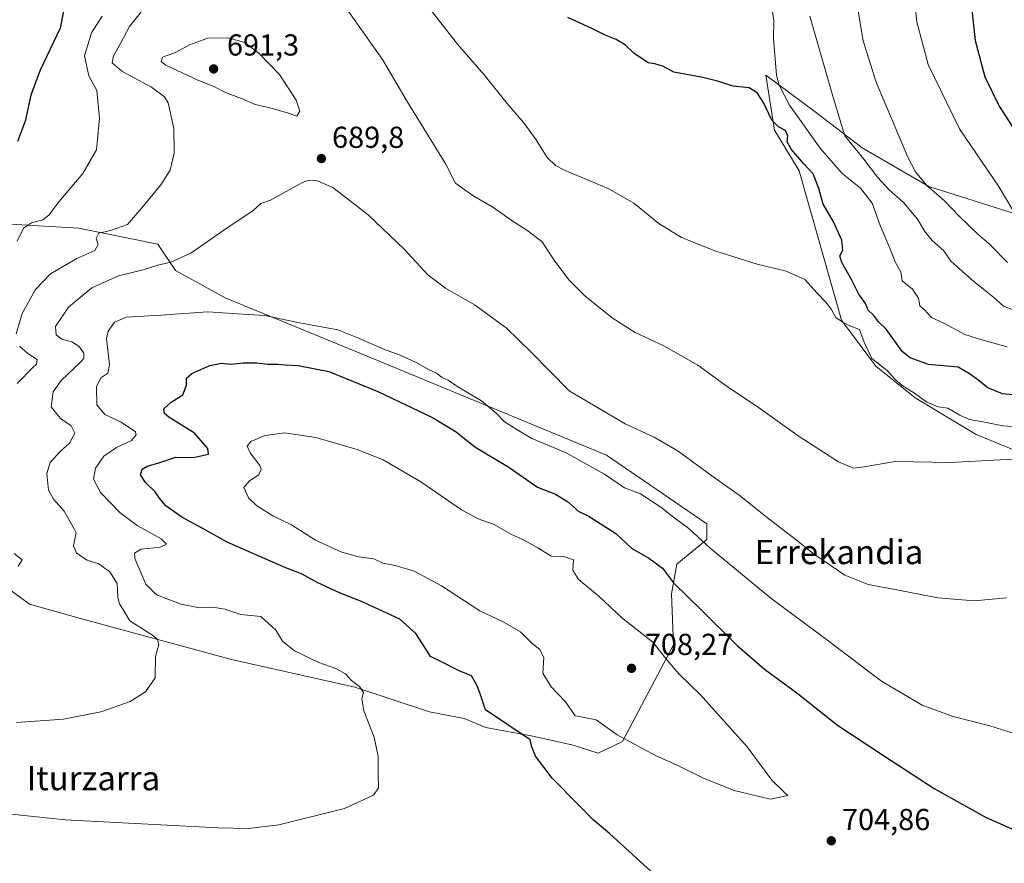
# Model space of a CAD drawing. Units: metres. Extents: x 624629 to 628235, y 4722614 to 4724989.
# Drawn here: x 627187 to 627512, y 4724517 to 4724795 of the extents above; entities that cross this region are included whole.
import ezdxf
from ezdxf.enums import TextEntityAlignment as Align

# ---------------------------------------------------------------- set-up
doc = ezdxf.new("R2010")
doc.units = ezdxf.units.M
doc.header["$MEASUREMENT"] = 0
for name, color, linetype, lineweight in [('Arbolado forestal CxS', 92, 'Continuous', 0), ('Cultivos herbáceos CxS', 92, 'Continuous', 0), ('Curva de nivel maestra', 30, 'Continuous', 30), ('Curva de nivel normal', 30, 'Continuous', 0), ('Matorral CxS', 135, 'Continuous', 0), ('Punto de cota en terreno', 7, 'Continuous', 0), ('Rótulo de punto de cota en terreno', 7, 'Continuous', 0), ('Texto cartográfico', 7, 'Continuous', 0)]:
    doc.layers.add(name, color=color, linetype=linetype, lineweight=lineweight)
doc.styles.add('Style-Arial', font='txt')

# ---------------------------------------------------------------- blocks, each defined once
blk = doc.blocks.new('*U14')
at = {"layer": 'Cultivos herbáceos CxS', "color": 92, "linetype": 'Continuous', "lineweight": 0}
for points in [[(627519.1727999998, 4724730.0557, 654.6043999999965), (627487.1310999999, 4724740.1259, 660.345100000006), (627465.1596999997, 4724752.942700001, 664.4535000000033), (627449.5966999996, 4724764.843699999, 667.6999000000069), (627433.3252999998, 4724776.9615, 673.5853000000062), (627436.2379000002, 4724758.749500001, 675.8120999999956), (627444.3696999997, 4724745.3849, 676.3187000000034), (627458.3098999998, 4724695.9911, 679.7881999999954), (627469.7028000001, 4724680.843499999, 680.5338000000047), (627482.7105, 4724670.407500001, 680.9070000000065), (627502.7583, 4724658.265500001, 682.3601000000053), (627522.7851, 4724650.0845, 684.4885000000068)], [(627174.1272999998, 4724613.9485, 683.7140000000073), (627190.2380999997, 4724602.145500001, 685.8251000000018), (627207.0828999998, 4724597.4965, 687.7988999999943), (627256.9718000004, 4724583.890500001, 692.0179000000062), (627297.6977000004, 4724574.8333, 695.0522000000057), (627322.2915000003, 4724566.681299999, 696.7648000000045), (627333.7955, 4724564.465299999, 697.9951000000001), (627340.8715000004, 4724561.488299999, 698.6380000000064), (627356.3655000003, 4724558.563100001, 700.7258000000003), (627369.7244999995, 4724555.657099999, 703.0613000000012), (627377.9763000002, 4724553.011299999, 703.5424000000058), (627385.9892999995, 4724556.819300001, 705.0938000000025), (627402.8350999998, 4724588.779899999, 703.8803999999947), (627402.2544999998, 4724605.6315, 700.9337999999989), (627403.9935, 4724615.374500001, 698.749299999996), (627413.8687000005, 4724623.510299999, 694.7458000000044), (627413.8687000005, 4724628.740300001, 693.2062000000005), (627380.7600999996, 4724651.403100001, 692.5871000000043), (627299.8784999996, 4724684.907099999, 696.0861000000004), (627254.8646999998, 4724703.3301, 692.8919000000024), (627238.4479, 4724712.4191, 690.2259000000049), (627232.6391000003, 4724721.1351, 687.7707999999984), (627206.5, 4724726.3651, 682.3203000000067), (627176.2949000001, 4724728.108300001, 676.7681000000011)]]:
    blk.add_polyline3d(points, dxfattribs=at)
blk = doc.blocks.new('5PATER')
at = {"layer": 'Punto de cota en terreno', "linetype": 'Continuous', "lineweight": 0}
h = blk.add_hatch(color=51, dxfattribs=at)
edge = h.paths.add_edge_path()
edge.add_ellipse((0, 0), major_axis=(-0.1095731443231308, -0.1110710700762829), ratio=0.9994222409660322, start_angle=0, end_angle=360)

msp = doc.modelspace()

# ---------------------------------------------------------------- linework, layer by layer
at = {"layer": 'Arbolado forestal CxS', "color": 92, "linetype": 'Continuous', "lineweight": 0}
for points in [[(627522.7851, 4724650.0845, 684.4885000000068), (627502.7583, 4724658.265500001, 682.3601000000053), (627482.7105, 4724670.407500001, 680.9070000000065), (627469.7028000001, 4724680.843499999, 680.5338000000047), (627458.3098999998, 4724695.9911, 679.7881999999954), (627444.3696999997, 4724745.3849, 676.3187000000034), (627436.2379000002, 4724758.749500001, 675.8120999999956), (627433.3252999998, 4724776.9615, 673.5853000000062), (627449.5966999996, 4724764.843699999, 667.6999000000069), (627465.1596999997, 4724752.942700001, 664.4535000000033), (627487.1310999999, 4724740.1259, 660.345100000006), (627519.1727999998, 4724730.0557, 654.6043999999965)], [(627519.1727999998, 4724730.0557, 654.6043999999965), (627487.1310999999, 4724740.1259, 660.345100000006), (627465.1596999997, 4724752.942700001, 664.4535000000033), (627449.5966999996, 4724764.843699999, 667.6999000000069), (627433.3252999998, 4724776.9615, 673.5853000000062), (627436.2379000002, 4724758.749500001, 675.8120999999956), (627444.3696999997, 4724745.3849, 676.3187000000034), (627458.3098999998, 4724695.9911, 679.7881999999954), (627469.7028000001, 4724680.843499999, 680.5338000000047), (627482.7105, 4724670.407500001, 680.9070000000065), (627502.7583, 4724658.265500001, 682.3601000000053), (627522.7851, 4724650.0845, 684.4885000000068)]]:
    msp.add_polyline3d(points, dxfattribs=at)
at = {"layer": 'Cultivos herbáceos CxS', "color": 92, "linetype": 'Continuous', "lineweight": 0}
for points in [[(627519.1727999998, 4724730.0557, 654.6043999999965), (627487.1310999999, 4724740.1259, 660.345100000006), (627465.1596999997, 4724752.942700001, 664.4535000000033), (627449.5966999996, 4724764.843699999, 667.6999000000069), (627433.3252999998, 4724776.9615, 673.5853000000062), (627436.2379000002, 4724758.749500001, 675.8120999999956), (627444.3696999997, 4724745.3849, 676.3187000000034), (627458.3098999998, 4724695.9911, 679.7881999999954), (627469.7028000001, 4724680.843499999, 680.5338000000047), (627482.7105, 4724670.407500001, 680.9070000000065), (627502.7583, 4724658.265500001, 682.3601000000053), (627522.7851, 4724650.0845, 684.4885000000068)], [(627377.9763000002, 4724553.011299999, 703.5424000000058), (627385.9892999995, 4724556.819300001, 705.0938000000025), (627402.8350999998, 4724588.779899999, 703.8803999999947), (627402.2544999998, 4724605.6315, 700.9337999999989), (627403.9935, 4724615.374500001, 698.749299999996), (627413.8687000005, 4724623.510299999, 694.7458000000044), (627413.8687000005, 4724628.740300001, 693.2062000000005), (627380.7600999996, 4724651.403100001, 692.5871000000043), (627299.8784999996, 4724684.907099999, 696.0861000000004), (627254.8646999998, 4724703.3301, 692.8919000000024), (627238.4479, 4724712.4191, 690.2259000000049), (627232.6391000003, 4724721.1351, 687.7707999999984), (627206.5, 4724726.3651, 682.3203000000067), (627176.2949000001, 4724728.108300001, 676.7681000000011)], [(627174.1272999998, 4724613.9485, 683.7140000000073), (627190.2380999997, 4724602.145500001, 685.8251000000018), (627207.0828999998, 4724597.4965, 687.7988999999943), (627256.9718000004, 4724583.890500001, 692.0179000000062), (627297.6977000004, 4724574.8333, 695.0522000000057), (627322.2915000003, 4724566.681299999, 696.7648000000045), (627333.7955, 4724564.465299999, 697.9951000000001), (627340.8715000004, 4724561.488299999, 698.6380000000064), (627356.3655000003, 4724558.563100001, 700.7258000000003), (627369.7244999995, 4724555.657099999, 703.0613000000012), (627377.9763000002, 4724553.011299999, 703.5424000000058)]]:
    msp.add_polyline3d(points, dxfattribs=at)
at = {"layer": 'Curva de nivel maestra', "color": 30, "linetype": 'Continuous', "lineweight": 30, "flags": 128}
for points, elevation in [([(627184.04, 4724857.440099999), (627189.5999999996, 4724853.960100001), (627191.9199999999, 4724851.290100001), (627193.2800000003, 4724845.5601), (627193.2400000002, 4724840.600099999), (627191.7300000006, 4724835.040100001), (627189.8300000001, 4724830.9801), (627192.4299999997, 4724827.880100001), (627194.4900000002, 4724826.9301), (627195.7999999998, 4724825.7501), (627197.5899999999, 4724823.190099999), (627199.7400000002, 4724820.870100001), (627201.54, 4724818.100099999), (627202.5199999996, 4724813.960100001), (627202.7800000003, 4724805.050100001), (627200.3700000001, 4724792.4301), (627193.7000000002, 4724778.640100001), (627190.6299999999, 4724770.340100001), (627188.8399999999, 4724761.690099999), (627186.2100000001, 4724755.020099999)], 675), ([(627500.7599999999, 4724804.6601), (627502.5199999996, 4724788.4301), (627505.6900000004, 4724776.350099999), (627510.4100000003, 4724766.710100001), (627514.8200000003, 4724759.8201)], 650), ([(627518.3600000005, 4724670.960100001), (627511.4600000001, 4724671.700099999), (627506.6100000005, 4724673.700099999), (627502.9299999997, 4724676.620100001), (627500.5599999997, 4724678.2401), (627496.9100000003, 4724680.4901), (627487.1100000005, 4724681.4101), (627480.9699999997, 4724683.540100001), (627478.4600000001, 4724685.520099999), (627473.0999999996, 4724693.040100001), (627470.6600000003, 4724695.360099999), (627469.04, 4724697.520099999), (627467.1799999997, 4724699.340100001), (627466.2999999998, 4724701.460100001), (627464.0599999997, 4724704.550100001), (627461.75, 4724709.2401), (627458.4000000004, 4724715.0601), (627457.7599999999, 4724717.220100001), (627458.7599999999, 4724719.120100001), (627458.4800000006, 4724722.380100001), (627455.5499999998, 4724728.670100001), (627452.3200000003, 4724734.300100001), (627450.8099999997, 4724739.530099999), (627449, 4724744.390100001), (627445.9000000004, 4724747.600099999), (627441.6799999997, 4724752.5001), (627440.4400000004, 4724754.890100001), (627440.5999999996, 4724756.940099999), (627439.9000000004, 4724758.6801), (627437.5199999996, 4724759.8301), (627435.3799999999, 4724762.040100001), (627432.7199999997, 4724767.640100001), (627430.54, 4724771.100099999), (627427.8499999996, 4724772.710100001), (627422.54, 4724773.350099999), (627417.3600000005, 4724775.0001), (627412.54, 4724776.200099999), (627402.9600000001, 4724777.970100001), (627399.5199999996, 4724779.780099999), (627396.6699999999, 4724780.690099999), (627394.54, 4724780.9801), (627389.7800000003, 4724784.2401), (627386.8600000005, 4724786.9901), (627383.9199999999, 4724788.7301), (627380.0800000001, 4724790.220100001), (627375.9500000002, 4724792.3301), (627368.0199999996, 4724795.9801)], 675), ([(627401.0499999998, 4724508.9001), (627391.9000000004, 4724517.200099999), (627381.7800000003, 4724526.440099999), (627376.3600000005, 4724530.9801), (627371.4400000004, 4724536.040100001), (627362.7999999998, 4724544.710100001), (627357.2699999996, 4724551.970100001), (627356.1200000001, 4724555.030099999), (627355.4900000002, 4724557.370100001), (627340.8399999999, 4724567.340100001), (627338.8899999997, 4724572.880100001), (627337.9000000004, 4724575.4101), (627336.2100000001, 4724578.5701), (627332.0599999997, 4724580.2301), (627326.0700000003, 4724583.3101), (627322.5800000001, 4724584.920100001), (627321.0199999996, 4724587.5701), (627317.8200000003, 4724592.4901), (627312.5300000003, 4724597.270099999), (627305.3200000003, 4724600.5101), (627299.9000000004, 4724603.0801), (627292.5599999997, 4724605.890100001), (627285.2300000006, 4724609.350099999), (627280.2300000006, 4724612.1601), (627274.3399999999, 4724614.370100001), (627255.4400000004, 4724622.690099999), (627247.2300000006, 4724627.3101), (627240.4800000006, 4724630.9301), (627235.29, 4724634.710100001), (627233.0999999996, 4724637.2501), (627231.7599999999, 4724639.340100001), (627228.5099999999, 4724642.370100001), (627226.8200000003, 4724644.960100001), (627227.4500000002, 4724646.8201), (627229.0499999998, 4724647.7501), (627232.9000000004, 4724648.9001), (627238.5700000003, 4724650.770099999), (627244.3799999999, 4724650.6801), (627249.3099999997, 4724651.800100001), (627249.1100000005, 4724653.620100001), (627244.7199999997, 4724658.6601), (627236.2100000001, 4724664.0101), (627234.7999999998, 4724665.140100001), (627234.54, 4724666.6801), (627236.9800000006, 4724668.960100001), (627240.7999999998, 4724671.3201), (627242.0700000003, 4724674.4901), (627242.0700000003, 4724676.800100001), (627243.79, 4724678.4101), (627249.7400000002, 4724681.020099999), (627253.5800000001, 4724681.8301), (627256.7400000002, 4724681.520099999), (627260.7300000006, 4724681.9301), (627265.2699999996, 4724681.920100001), (627268.8899999997, 4724681.460100001), (627272.2699999996, 4724681.4801), (627274.6399999997, 4724681.200099999), (627278.9100000003, 4724681.040100001), (627289.0199999996, 4724679.090100001), (627305.2300000006, 4724672.4901), (627323.29, 4724663.8101), (627331.0599999997, 4724659.100099999), (627337.3200000003, 4724654.140100001), (627348.5, 4724647.420100001), (627357.9199999999, 4724640.8201), (627363.8799999999, 4724638.4801), (627367.9000000004, 4724636.0601), (627371.6299999999, 4724632.790100001), (627374.7400000002, 4724631.4001), (627383.8799999999, 4724625.5601), (627388.9600000001, 4724620.700099999), (627394.7300000006, 4724617.4101), (627399.2199999997, 4724614.050100001), (627402.9000000004, 4724609.2301), (627412.0800000001, 4724600.2501), (627423.8499999996, 4724588.520099999), (627432.9400000004, 4724580.780099999), (627443.5700000003, 4724572.9001), (627456.9699999997, 4724562.2601), (627472.54, 4724551.950099999), (627488.9100000003, 4724541.360099999), (627506.0599999997, 4724531.7301), (627521.1100000005, 4724525.170100001)], 700)]:
    msp.add_lwpolyline(points, dxfattribs=dict(at, elevation=elevation))
at = {"layer": 'Curva de nivel normal', "color": 30, "linetype": 'Continuous', "lineweight": 0, "flags": 128}
for points, elevation in [([(627481.9800000006, 4724805.960100001), (627483.1699999999, 4724794.550100001), (627487, 4724780.4901), (627497.29, 4724759.2401), (627510.4000000004, 4724739.9301), (627514.9600000001, 4724732.340100001)], 655), ([(627516.5899999999, 4724660.770099999), (627511.6100000005, 4724661.120100001), (627504.9699999997, 4724662.4801), (627500.6399999997, 4724663.1501), (627497.4199999999, 4724664.590100001), (627493.4699999997, 4724666.9801), (627490.29, 4724667.4001), (627486.5300000003, 4724668.970100001), (627482.4400000004, 4724671.9101), (627478.3700000001, 4724674.380100001), (627475.9900000002, 4724676.4901), (627473.5800000001, 4724679.2501), (627468.3499999996, 4724683.360099999), (627465.8300000001, 4724688.790100001), (627464.2999999998, 4724692.940099999), (627460.5300000003, 4724694.350099999), (627458.5999999996, 4724695.4301), (627456.4400000004, 4724696.9301), (627454.9900000002, 4724699.4801), (627453.2199999997, 4724701.940099999), (627450.3499999996, 4724704.9301), (627446.2100000001, 4724709.420100001), (627440.0499999998, 4724712.2301), (627430.5199999996, 4724714.5601), (627416.8499999996, 4724718.7601), (627405.5099999999, 4724723.3101), (627398.0300000003, 4724727.920100001), (627389.7800000003, 4724734.600099999), (627381.5300000003, 4724739.340100001), (627366.8799999999, 4724745.5601), (627363.9500000002, 4724747.0701), (627361.1299999999, 4724749.7401), (627357.4800000006, 4724755.620100001), (627353.4400000004, 4724761.140100001), (627347.9400000004, 4724767.550100001), (627340.2999999998, 4724776.9901), (627331.5199999996, 4724787.1801), (627321.0300000003, 4724800.700099999)], 680), ([(627185.8399999999, 4724691.5101), (627187.8300000001, 4724698.200099999), (627192.1699999999, 4724706.1601), (627197.1500000004, 4724711.360099999), (627205.8099999997, 4724716.360099999), (627211.7999999998, 4724719.030099999), (627212.8899999997, 4724721.030099999), (627212.2300000006, 4724723.030099999), (627213.1299999999, 4724724.7501), (627216.9900000002, 4724725.5801), (627222.5800000001, 4724727.6601), (627227.3200000003, 4724733.090100001), (627233.5999999996, 4724740.700099999), (627236.6399999997, 4724745.520099999), (627237.9800000006, 4724751.170100001), (627237.8700000001, 4724759.280099999), (627235.9699999997, 4724767.8201), (627234.75, 4724769.7601), (627230.4900000002, 4724772.920100001), (627220.6600000003, 4724778.2501), (627217.5300000003, 4724781.020099999), (627217.9800000006, 4724783.350099999), (627220.2199999997, 4724787.350099999), (627223.2000000002, 4724793.020099999), (627227.6299999999, 4724798.5001)], 685.0000000000001), ([(627294.2199999997, 4724799.8101), (627306.7699999996, 4724782.0701), (627314.9600000001, 4724768.220100001), (627327.7000000002, 4724747.5101), (627330.9000000004, 4724741.270099999), (627332.8700000001, 4724739.870100001), (627336.9400000004, 4724736.970100001), (627343.1799999997, 4724733.3201), (627349.6399999997, 4724728.790100001), (627354.4299999997, 4724725.720100001), (627356.7300000006, 4724724.020099999), (627359.4100000003, 4724721.960100001), (627363.4600000001, 4724715.8201), (627368.2999999998, 4724709.370100001), (627373.5499999998, 4724704.0101), (627382.5899999999, 4724696.7401), (627390.1699999999, 4724691.9801), (627399.6799999997, 4724687.5001), (627410.9500000002, 4724681.100099999), (627421.4000000004, 4724673.550100001), (627430.1799999997, 4724667.690099999), (627444.3399999999, 4724657.590100001), (627457.3600000005, 4724649.220100001), (627462.25, 4724647.0801), (627465.8499999996, 4724647.550100001), (627476.0499999998, 4724649.3301), (627494.2300000006, 4724648.950099999), (627516.9199999999, 4724650.1501)], 685.0000000000001), ([(627513.0199999996, 4724687.1801), (627504.6900000004, 4724689.520099999), (627499.1100000005, 4724691.270099999), (627492.1600000003, 4724695.0001), (627488.1100000005, 4724696.940099999), (627485.6699999999, 4724699.5001), (627484.2100000001, 4724700.790100001), (627483.7999999998, 4724703.2401), (627481.8300000001, 4724706.2401), (627478.3799999999, 4724709.030099999), (627477.9100000003, 4724711.950099999), (627476.2199999997, 4724715.110099999), (627474.2800000003, 4724719.7401), (627471.1200000001, 4724727.2401), (627468.5, 4724734.6501), (627464.5800000001, 4724739.5801), (627458.5999999996, 4724744.460100001), (627451.2999999998, 4724752.780099999), (627441.2100000001, 4724767.0601), (627437.7199999997, 4724773.6501), (627436.8899999997, 4724776.9301), (627435.8899999997, 4724789.0801), (627436.0300000003, 4724795.020099999), (627435.4199999999, 4724798.6601)], 670), ([(627463.7300000006, 4724798.780099999), (627465.5499999998, 4724788.290100001), (627469.8300000001, 4724774.6501), (627480.2699999996, 4724749.860099999), (627482.8200000003, 4724744.9801), (627486.5199999996, 4724740.460100001), (627492.2999999998, 4724735.470100001), (627497.1500000004, 4724730.3201), (627503.4299999997, 4724724.2601), (627507.0700000003, 4724721.2301), (627513.2000000002, 4724715.040100001)], 660), ([(627214.2400000002, 4724796.420100001), (627210.7400000002, 4724790.9001), (627208.4299999997, 4724783.280099999), (627209.8600000005, 4724776.7501), (627212.4600000001, 4724771.870100001), (627213.3700000001, 4724762.7501), (627212.3700000001, 4724752.3101), (627207.8399999999, 4724744.420100001), (627199.9600000001, 4724735.130100001), (627196.6500000004, 4724730.640100001), (627194.5700000003, 4724729.110099999), (627190.8899999997, 4724728.190099999), (627188.2000000002, 4724726.4001), (627186.1399999997, 4724722.0601)], 680), ([(627515.2699999996, 4724699.2601), (627511.8300000001, 4724700.630100001), (627508.5, 4724703.5701), (627502.0599999997, 4724708.770099999), (627497.3099999997, 4724712.9801), (627494.5599999997, 4724715.390100001), (627492.1200000001, 4724718.950099999), (627488.3200000003, 4724722.270099999), (627485.8499999996, 4724725.2501), (627483.4100000003, 4724729.4101), (627478.8200000003, 4724734.870100001), (627474.0499999998, 4724739.040100001), (627470.2800000003, 4724743.2301), (627465.7300000006, 4724749.210100001), (627459.4299999997, 4724756.9101), (627455.7199999997, 4724769.200099999), (627447.9299999997, 4724796.4101)], 665), ([(627255.6900000004, 4724789.270099999), (627249.0999999996, 4724789.140100001), (627243.0199999996, 4724786.920100001), (627238.4199999999, 4724784.420100001), (627234.1900000004, 4724782.870100001), (627233.7000000002, 4724781.4301), (627235.2599999999, 4724780.210100001), (627245.7999999998, 4724775.2401), (627251.1100000005, 4724773.2301), (627254.9900000002, 4724771.1601), (627260.2199999997, 4724769.220100001), (627264.7199999997, 4724767.2401), (627270.0499999998, 4724766.040100001), (627275.7699999996, 4724764.3301), (627278.4400000004, 4724763.420100001), (627279.5199999996, 4724765.0701), (627278.3200000003, 4724768.710100001), (627272.8099999997, 4724777.190099999), (627266.0199999996, 4724784.090100001), (627261.2699999996, 4724787.7301), (627255.6900000004, 4724789.270099999)], 690), ([(627185.9500000002, 4724563.1601), (627201.4500000002, 4724564.1601), (627213.75, 4724566.5801), (627223.4500000002, 4724570.090100001), (627228.5700000003, 4724573.2601), (627231.7000000002, 4724577.850099999), (627231.8700000001, 4724584.9101), (627232.8799999999, 4724588.850099999), (627232.5199999996, 4724590.5701), (627231.1299999999, 4724591.720100001), (627223.3499999996, 4724596.720100001), (627221.0300000003, 4724600.5801), (627219.9400000004, 4724602.290100001), (627219.4199999999, 4724604.390100001), (627219.1600000003, 4724609.030099999), (627216.79, 4724612.9001), (627213.0800000001, 4724615.550100001), (627209.2100000001, 4724616.7501), (627205.6900000004, 4724619.0701), (627204.7800000003, 4724621.450099999), (627205.6399999997, 4724625.840100001), (627201.7199999997, 4724632.9101), (627198.1500000004, 4724636.840100001), (627196.54, 4724639.9001), (627195.9800000006, 4724645.4001), (627197.0800000001, 4724648.9801), (627200.3300000001, 4724652.640100001), (627203.3799999999, 4724655.370100001), (627205.2400000002, 4724658.710100001), (627203.9900000002, 4724661.090100001), (627200.4900000002, 4724663.5701), (627197.3300000001, 4724667.420100001), (627198.04, 4724672.360099999), (627200.7199999997, 4724676.050100001), (627207.0999999996, 4724682.110099999), (627208.1299999999, 4724683.470100001), (627208.1799999997, 4724685.140100001), (627206.5499999998, 4724687.390100001), (627204.2400000002, 4724688.9001), (627200.9500000002, 4724689.780099999), (627198.9900000002, 4724691.130100001), (627198.8499999996, 4724693.9101), (627203.1299999999, 4724700.2601), (627210.75, 4724706.7401), (627219.6299999999, 4724710.6601), (627227.75, 4724712.600099999), (627232.5700000003, 4724714.120100001), (627236.8700000001, 4724715.1801), (627243.4400000004, 4724718.1801), (627254.4100000003, 4724725.700099999), (627264.04, 4724732.200099999), (627266.5800000001, 4724734.520099999), (627269.8499999996, 4724735.670100001), (627280.3799999999, 4724741.450099999), (627282.5999999996, 4724742.290100001), (627284.9600000001, 4724742.1501), (627290.4299999997, 4724739.800100001), (627302.0899999999, 4724730.7601), (627313.8899999997, 4724719.4901), (627321.9000000004, 4724710.860099999), (627327.6200000001, 4724706.550100001), (627337.2100000001, 4724701.020099999), (627347.6600000003, 4724693.4301), (627355.7400000002, 4724685.5701), (627368.4500000002, 4724672.720100001), (627386.9500000002, 4724661.7301), (627396.5300000003, 4724657.360099999), (627404.4100000003, 4724652.770099999), (627415.5300000003, 4724644.620100001), (627424.5, 4724638.1501), (627434.9100000003, 4724629.920100001), (627442.4000000004, 4724624.2401), (627449.4199999999, 4724618.5601), (627459.4000000004, 4724611.8201), (627467.1799999997, 4724608.6501), (627477.2000000002, 4724606.860099999), (627490.2000000002, 4724604.270099999), (627502.2000000002, 4724603.2501), (627512.8499999996, 4724604.3301)], 690), ([(627178.9100000003, 4724533.350099999), (627201.9800000006, 4724531.0001), (627252.5499999998, 4724528.300100001), (627262.5099999999, 4724528.050100001), (627272.5700000003, 4724529.350099999), (627294.2100000001, 4724534.700099999), (627303.7599999999, 4724539.1601), (627305.4600000001, 4724541.5601), (627305.3300000001, 4724545.950099999), (627305.4000000004, 4724551.9001), (627304.0700000003, 4724558.220100001), (627300.6500000004, 4724566.9301), (627300, 4724570.9301), (627300.5499999998, 4724573.050100001), (627299.1500000004, 4724575.0101), (627296.5800000001, 4724576.9301), (627294.5800000001, 4724579.2301), (627291.3300000001, 4724580.9801), (627285.7300000006, 4724582.880100001), (627277.6699999999, 4724586.7301), (627273.7400000002, 4724589.940099999), (627271.6100000005, 4724593.600099999), (627266.6500000004, 4724598.170100001), (627259.9500000002, 4724598.7601), (627254.75, 4724600.5601), (627250.79, 4724601.220100001), (627246.4000000004, 4724601.0101), (627240.2999999998, 4724602.1801), (627232.1399999997, 4724605.290100001), (627228.6100000005, 4724608.8301), (627224.9699999997, 4724617.300100001), (627224.8799999999, 4724619.040100001), (627227.1200000001, 4724620.390100001), (627233.3499999996, 4724621.020099999), (627235.4600000001, 4724622.0701), (627233.7300000006, 4724623.8101), (627225.7999999998, 4724628.140100001), (627220.1699999999, 4724632.370100001), (627213.7000000002, 4724639.050100001), (627211.3399999999, 4724643.440099999), (627212, 4724647.170100001), (627214.7400000002, 4724651.130100001), (627218.9000000004, 4724653.9901), (627223.9000000004, 4724656.270099999), (627225.4800000006, 4724658.090100001), (627225.2400000002, 4724659.120100001), (627220.54, 4724662.270099999), (627215.0599999997, 4724664.840100001), (627212.5, 4724668.0101), (627212.2999999998, 4724674.030099999), (627213.7400000002, 4724676.960100001), (627216.1399999997, 4724678.5101), (627216.5899999999, 4724681.3201), (627215.6600000003, 4724689.950099999), (627216.2100000001, 4724692.360099999), (627218.2400000002, 4724695.380100001), (627222.2400000002, 4724696.950099999), (627233.6299999999, 4724697.6601), (627249.1500000004, 4724698.780099999), (627258.8099999997, 4724698.0701), (627267.9600000001, 4724697.540100001), (627279.3600000005, 4724695.1601), (627291.9800000006, 4724692.840100001), (627298.0499999998, 4724690.4001), (627307.4500000002, 4724686.3101), (627312.6600000003, 4724684.460100001), (627317.6900000004, 4724682.1601), (627322.1500000004, 4724679.5601), (627324.5599999997, 4724678.4801), (627326.4900000002, 4724677.120100001), (627328.5, 4724676.140100001), (627331.6900000004, 4724674.040100001), (627339.5, 4724669.3201), (627344.2800000003, 4724665.3301), (627347.0499999998, 4724662.450099999), (627351.1500000004, 4724659.890100001), (627356.0499999998, 4724656.950099999), (627367.1600000003, 4724652.340100001), (627380.0899999999, 4724645.090100001), (627386.7400000002, 4724640.600099999), (627391.9600000001, 4724638.630100001), (627395.54, 4724636.290100001), (627398.7199999997, 4724634.2401), (627402.8799999999, 4724630.9801), (627407.9800000006, 4724627.190099999), (627414.9699999997, 4724620.7401), (627435.0199999996, 4724604.2301), (627453.4000000004, 4724590.5001), (627471.5499999998, 4724576.7301), (627484.9699999997, 4724568.8201), (627495.2199999997, 4724565.0801), (627507.3499999996, 4724562.0601), (627517.7400000002, 4724558.7501)], 695), ([(627186.1200000001, 4724675.130100001), (627191.29, 4724680.3201), (627192.5499999998, 4724681.4901), (627192.79, 4724683.030099999), (627189.6600000003, 4724685.050100001), (627186.9100000003, 4724687.450099999)], 685.0000000000001), ([(627274.3700000001, 4724658.800100001), (627268.0499999998, 4724657.960100001), (627263.3200000003, 4724655.9101), (627262.0800000001, 4724654.340100001), (627263.0899999999, 4724652.2401), (627266.2999999998, 4724648.050100001), (627266.7100000001, 4724646.8101), (627266, 4724644.9101), (627262.8499999996, 4724642.9801), (627261.0300000003, 4724640.710100001), (627262.4800000006, 4724637.370100001), (627265.29, 4724634.720100001), (627270.5599999997, 4724631.4101), (627276.7800000003, 4724628.380100001), (627284.7100000001, 4724623.3301), (627293.3700000001, 4724619.3201), (627298.8499999996, 4724617.840100001), (627303.8899999997, 4724617.1601), (627306.8899999997, 4724615.7301), (627310.9500000002, 4724614.960100001), (627317.2000000002, 4724613.050100001), (627326.2400000002, 4724608.290100001), (627338.9600000001, 4724599.9901), (627346.5800000001, 4724596.4001), (627352.2999999998, 4724593.0701), (627356.0999999996, 4724589.270099999), (627358.7000000002, 4724587.190099999), (627360.04, 4724584.4301), (627359.7699999996, 4724579.380100001), (627362.5, 4724574.9001), (627367.2100000001, 4724569.970100001), (627370.4000000004, 4724565.300100001), (627372.9000000004, 4724564.9101), (627377.2800000003, 4724563.9801), (627384.2300000006, 4724559.020099999), (627396.8799999999, 4724552.1601), (627404.54, 4724548.7501), (627412.7999999998, 4724544.670100001), (627422.9299999997, 4724540.700099999), (627434.7999999998, 4724537.840100001), (627440.5899999999, 4724539.040100001), (627439.4900000002, 4724539.940099999), (627435.3499999996, 4724544.030099999), (627427.1799999997, 4724555.030099999), (627411.6799999997, 4724572.360099999), (627404.6500000004, 4724579.2401), (627400.7599999999, 4724583.7301), (627396.0199999996, 4724589.670100001), (627385.75, 4724597.8301), (627378.1699999999, 4724604.800100001), (627371.4699999997, 4724610.350099999), (627369.6699999999, 4724613.4301), (627369.8799999999, 4724616.800100001), (627366.5999999996, 4724617.9901), (627362.5199999996, 4724618.090100001), (627358.0899999999, 4724620.800100001), (627353.0999999996, 4724623.590100001), (627349.3700000001, 4724625.210100001), (627343.5999999996, 4724628.5101), (627338.3300000001, 4724630.340100001), (627332.9000000004, 4724633.390100001), (627319.4600000001, 4724642.610099999), (627307.04, 4724649.860099999), (627298.4600000001, 4724653.280099999), (627284.7699999996, 4724657.2501), (627274.3700000001, 4724658.800100001)], 705), ([(627186.5199999996, 4724614.710100001), (627187.8300000001, 4724616.860099999), (627185.2000000002, 4724618.960100001)], 685.0000000000001)]:
    msp.add_lwpolyline(points, dxfattribs=dict(at, elevation=elevation))
at = {"layer": 'Matorral CxS', "color": 135, "linetype": 'Continuous', "lineweight": 0}
for points in [[(627176.2949000001, 4724728.108300001, 676.7681000000011), (627206.5, 4724726.3651, 682.3203000000067), (627232.6391000003, 4724721.1351, 687.7707999999984), (627238.4479, 4724712.4191, 690.2259000000049), (627254.8646999998, 4724703.3301, 692.8919000000024), (627299.8784999996, 4724684.907099999, 696.0861000000004), (627380.7600999996, 4724651.403100001, 692.5871000000043), (627413.8687000005, 4724628.740300001, 693.2062000000005), (627413.8687000005, 4724623.510299999, 694.7458000000044), (627403.9935, 4724615.374500001, 698.749299999996), (627402.2544999998, 4724605.6315, 700.9337999999989), (627402.8350999998, 4724588.779899999, 703.8803999999947), (627385.9892999995, 4724556.819300001, 705.0938000000025), (627377.9763000002, 4724553.011299999, 703.5424000000058), (627369.7244999995, 4724555.657099999, 703.0613000000012), (627356.3655000003, 4724558.563100001, 700.7258000000003), (627340.8715000004, 4724561.488299999, 698.6380000000064), (627333.7955, 4724564.465299999, 697.9951000000001), (627322.2915000003, 4724566.681299999, 696.7648000000045), (627297.6977000004, 4724574.8333, 695.0522000000057), (627256.9718000004, 4724583.890500001, 692.0179000000062), (627207.0828999998, 4724597.4965, 687.7988999999943), (627190.2380999997, 4724602.145500001, 685.8251000000018), (627174.1272999998, 4724613.9485, 683.7140000000073)], [(627377.9763000002, 4724553.011299999, 703.5424000000058), (627385.9892999995, 4724556.819300001, 705.0938000000025), (627402.8350999998, 4724588.779899999, 703.8803999999947), (627402.2544999998, 4724605.6315, 700.9337999999989), (627403.9935, 4724615.374500001, 698.749299999996), (627413.8687000005, 4724623.510299999, 694.7458000000044), (627413.8687000005, 4724628.740300001, 693.2062000000005), (627380.7600999996, 4724651.403100001, 692.5871000000043), (627299.8784999996, 4724684.907099999, 696.0861000000004), (627254.8646999998, 4724703.3301, 692.8919000000024), (627238.4479, 4724712.4191, 690.2259000000049), (627232.6391000003, 4724721.1351, 687.7707999999984), (627206.5, 4724726.3651, 682.3203000000067), (627176.2949000001, 4724728.108300001, 676.7681000000011)], [(627174.1272999998, 4724613.9485, 683.7140000000073), (627190.2380999997, 4724602.145500001, 685.8251000000018), (627207.0828999998, 4724597.4965, 687.7988999999943), (627256.9718000004, 4724583.890500001, 692.0179000000062), (627297.6977000004, 4724574.8333, 695.0522000000057), (627322.2915000003, 4724566.681299999, 696.7648000000045), (627333.7955, 4724564.465299999, 697.9951000000001), (627340.8715000004, 4724561.488299999, 698.6380000000064), (627356.3655000003, 4724558.563100001, 700.7258000000003), (627369.7244999995, 4724555.657099999, 703.0613000000012), (627377.9763000002, 4724553.011299999, 703.5424000000058)]]:
    msp.add_polyline3d(points, dxfattribs=at)

# ---------------------------------------------------------------- block references
at = {"layer": 'Cultivos herbáceos CxS', "color": 92, "linetype": 'Continuous', "lineweight": 0}
msp.add_blockref('*U14', (0, 0), dxfattribs=at)
at = {"layer": 'Punto de cota en terreno', "color": 7, "linetype": 'Continuous', "lineweight": 0, "xscale": 10, "yscale": 10, "zscale": 10}
for p in [(627251, 4724779, 691.3000000000029), (627286.5899999999, 4724749.390000001, 689.8000000000029), (627389, 4724581, 708.2700000000042), (627454.9699999997, 4724524.039999999, 704.8600000000006)]:
    msp.add_blockref('5PATER', p, dxfattribs=at)

# ---------------------------------------------------------------- texts
at = {"layer": 'Rótulo de punto de cota en terreno', "color": 7, "linetype": 'Continuous', "lineweight": 0, "style": 'Style-Arial'}
for s, p in [('691,3', (627255.4096999997, 4724783.409700001)), ('689,8', (627290.1178000001, 4724752.9178)), ('708,27', (627393.4096999997, 4724585.409700001)), ('704,86', (627458.4978, 4724527.5678))]:
    msp.add_text(s, height=7.000000000000002, dxfattribs=at).set_placement(p)
at = {"layer": 'Texto cartográfico', "color": 7, "linetype": 'Continuous', "lineweight": 0, "style": 'Style-Arial'}
for s, p in [('Errekandia', (627457.5481926829, 4724619.420150001)), ('Iturzarra', (627211.3057804875, 4724544.73015))]:
    msp.add_text(s, height=8, dxfattribs=at).set_placement(p, align=Align.MIDDLE_CENTER)

doc.saveas('drawing.dxf')
